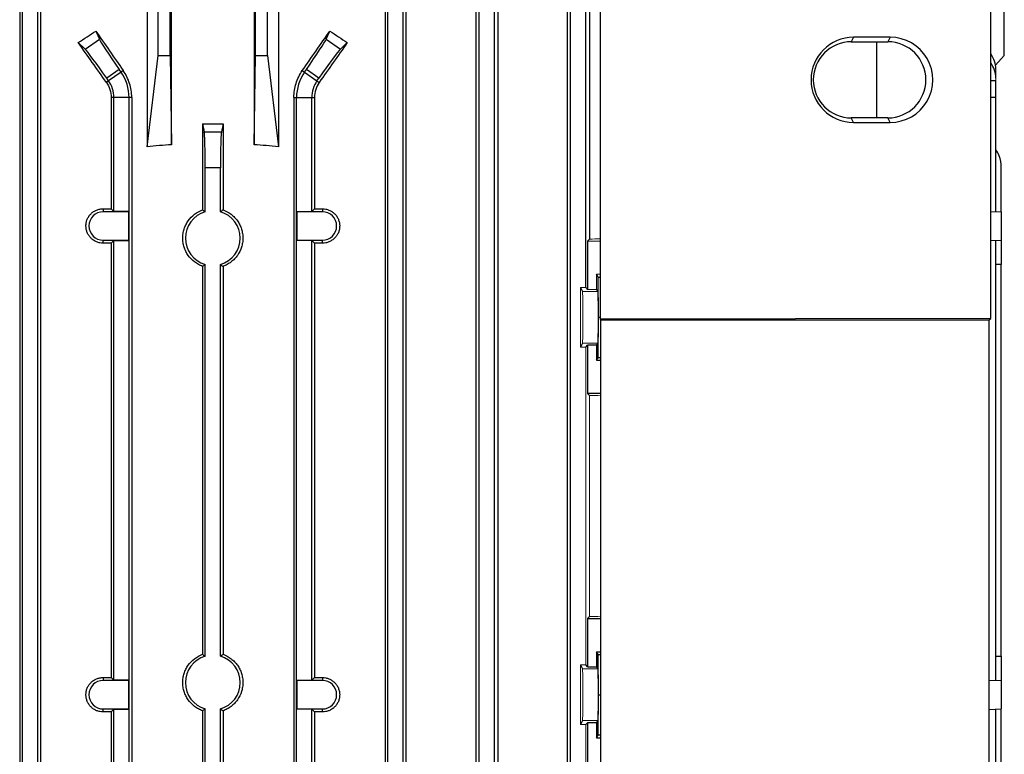
# Model space of a CAD drawing. Units: millimetres. Extents: x -1356 to 835, y -835 to 835.
# Drawn here: x 9 to 171, y 555 to 676 of the extents above; entities that cross this region are included whole.
import ezdxf

# ---------------------------------------------------------------- set-up
doc = ezdxf.new("R2010")
doc.units = ezdxf.units.MM

msp = doc.modelspace()

# ---------------------------------------------------------------- linework, layer by layer
at = {"color": 7, "linetype": 'Continuous', "lineweight": 25}
for p, q in [((30.34, 692.55), (30.34, 655.06)), ((32.12, 670.05), (32.12, 692.55)), ((50.12, 670.05), (50.12, 692.55)), ((51.9, 692.55), (51.9, 655.06)), ((171.12, 670.05), (171.12, 692.55)), ((9.4, 691.05), (9.4, 507.05)), ((12.8, 691.05), (12.8, 507.05)), ((69.43, 691.05), (69.43, 507.05)), ((72.84, 691.05), (72.84, 507.05)), ((84.34, 691.05), (84.34, 507.05)), ((87.95, 691.05), (87.95, 507.05)), ((99.3, 691.05), (99.3, 507.05)), ((103.01, 691.05), (103.01, 639.89)), ((9.87, 514.37), (9.87, 683.73)), ((12.37, 514.27), (12.37, 683.83)), ((69.87, 514.27), (69.87, 683.83)), ((72.37, 514.37), (72.37, 683.73)), ((84.87, 514.69), (84.87, 683.41)), ((87.37, 514.85), (87.37, 683.25)), ((99.87, 514.78), (99.87, 683.32)), ((102.37, 631.95), (102.37, 683.12)), ((34.12, 670.05), (34.12, 680.05)), ((34.35, 655.39), (34.35, 680.05)), ((47.89, 680.05), (47.89, 655.39)), ((48.12, 670.05), (48.12, 680.05)), ((104.74, 679.77), (104.74, 626.75)), ((168.89, 626.85), (168.89, 679.81)), ((21.9, 674.07), (22.5, 672.71)), ((59.74, 672.71), (60.34, 674.07)), ((146.37, 673.04), (145.99, 672.3)), ((152.37, 673.05), (146.37, 673.04)), ((152.37, 673.05), (151.99, 672.3)), ((20.16, 671.08), (19.03, 672.17)), ((20.16, 671.08), (22.5, 672.71)), ((59.74, 672.71), (62.07, 671.08)), ((63.21, 672.17), (62.07, 671.08)), ((145.99, 672.3), (151.99, 672.3)), ((150.19, 659.8), (150.19, 672.3)), ((30.34, 655.06), (32.12, 670.05)), ((32.12, 670.05), (34.12, 670.05)), ((34.12, 670.05), (34.35, 655.39)), ((47.89, 655.39), (48.12, 670.05)), ((48.12, 670.05), (50.12, 670.05)), ((50.12, 670.05), (51.9, 655.06)), ((169.69, 668.46), (171.12, 670.05)), ((25.74, 667.77), (23.7, 666.34)), ((24.01, 665.89), (23.7, 666.34)), ((26.06, 667.32), (24.01, 665.89)), ((26.06, 667.32), (25.74, 667.77)), ((26.42, 667.57), (26.06, 667.32)), ((55.82, 667.57), (56.18, 667.32)), ((56.18, 667.32), (56.5, 667.77)), ((56.18, 667.32), (58.23, 665.89)), ((58.54, 666.34), (56.5, 667.77)), ((58.23, 665.89), (58.54, 666.34)), ((24.01, 665.89), (23.64, 665.63)), ((58.23, 665.89), (58.6, 665.63)), ((169.75, 665.89), (168.89, 665.87)), ((169.75, 663.16), (169.75, 665.89)), ((24.87, 663.16), (24.42, 663.16)), ((24.42, 663.16), (24.42, 644.87)), ((24.87, 644.42), (24.87, 663.16)), ((27.37, 663.16), (24.87, 663.16)), ((27.8, 663.16), (27.37, 663.16)), ((27.37, 514.27), (27.37, 663.16)), ((27.8, 663.16), (27.8, 507.05)), ((54.44, 663.16), (54.44, 507.05)), ((54.44, 663.16), (54.87, 663.16)), ((54.87, 514.27), (54.87, 663.16)), ((54.87, 663.16), (57.37, 663.16)), ((57.37, 644.42), (57.37, 663.16)), ((57.37, 663.16), (57.82, 663.16)), ((57.82, 663.16), (57.82, 644.87)), ((169.75, 663.16), (168.89, 663.16)), ((169.75, 644.42), (169.75, 663.16)), ((39.43, 658.84), (39.7, 657.51)), ((39.43, 658.84), (39.43, 644.69)), ((39.43, 658.84), (42.81, 658.84)), ((42.81, 658.84), (42.54, 657.51)), ((42.81, 658.84), (42.81, 644.69)), ((151.99, 659.8), (145.99, 659.8)), ((146.37, 659.06), (145.99, 659.8)), ((146.37, 659.06), (152.37, 659.05)), ((152.37, 659.05), (151.99, 659.8)), ((39.87, 644.37), (39.87, 651.61)), ((42.37, 644.37), (42.37, 651.61)), ((170.62, 644.39), (170.62, 651.61)), ((23.12, 644.88), (23.12, 644.39)), ((27.31, 644.39), (23.12, 644.39)), ((24.42, 644.87), (24.87, 644.42)), ((27.34, 644.42), (24.87, 644.42)), ((27.34, 644.42), (27.31, 644.39)), ((27.31, 639.71), (27.31, 644.39)), ((27.34, 639.68), (27.34, 644.42)), ((54.9, 644.42), (54.93, 644.39)), ((54.9, 639.68), (54.9, 644.42)), ((54.9, 644.42), (57.37, 644.42)), ((54.93, 644.39), (54.93, 639.71)), ((59.12, 644.39), (54.93, 644.39)), ((57.82, 644.87), (57.37, 644.42)), ((59.12, 644.88), (59.12, 644.39)), ((168.89, 644.45), (170.62, 644.39)), ((170.62, 644.39), (170.62, 639.71)), ((23.12, 639.22), (23.12, 639.71)), ((23.12, 639.71), (27.31, 639.71)), ((24.87, 639.68), (24.42, 639.23)), ((24.42, 639.23), (24.42, 567.87)), ((24.87, 639.68), (27.34, 639.68)), ((24.87, 567.42), (24.87, 639.68)), ((27.34, 639.68), (27.31, 639.71)), ((54.9, 639.68), (54.93, 639.71)), ((57.37, 639.68), (54.9, 639.68)), ((54.93, 639.71), (59.12, 639.71)), ((57.37, 639.68), (57.82, 639.23)), ((57.37, 567.42), (57.37, 639.68)), ((57.82, 639.23), (57.82, 567.87)), ((59.12, 639.22), (59.12, 639.71)), ((102.67, 639.55), (102.67, 631.64)), ((168.89, 639.65), (170.62, 639.71)), ((169.75, 567.42), (169.75, 639.68)), ((170.62, 639.71), (170.62, 635.73)), ((39.87, 571.37), (39.87, 635.73)), ((42.37, 571.37), (42.37, 635.73)), ((170.62, 635.73), (169.75, 635.7)), ((170.62, 571.37), (170.62, 635.73)), ((39.43, 635.41), (39.43, 571.69)), ((42.81, 635.41), (42.81, 571.69)), ((104.4, 633.65), (104.16, 634.12)), ((104.46, 627.05), (104.4, 633.65)), ((104.4, 633.65), (104.74, 633.65)), ((101.51, 631.95), (101.83, 631.3)), ((104.16, 631.64), (104.33, 631.3)), ((104.4, 620.45), (104.46, 627.05)), ((104.46, 627.05), (104.74, 627.05)), ((168.89, 626.85), (104.74, 626.75)), ((104.74, 626.75), (104.77, 626.61)), ((104.77, 626.61), (104.77, 527.49)), ((104.77, 626.61), (168.65, 626.61)), ((168.65, 626.61), (168.89, 626.85)), ((168.65, 527.49), (168.65, 626.61)), ((101.83, 622.8), (101.51, 622.15)), ((104.33, 622.8), (104.16, 622.46)), ((102.37, 622.15), (102.67, 622.46)), ((104.16, 622.46), (102.67, 622.46)), ((102.67, 622.46), (102.67, 614.55)), ((104.16, 622.46), (104.16, 619.98)), ((104.16, 619.98), (104.4, 620.45)), ((104.16, 619.98), (104.77, 619.98)), ((104.4, 620.45), (104.77, 620.45)), ((104.77, 614.55), (102.67, 614.55)), ((102.67, 614.55), (103.01, 614.21)), ((103.01, 577.89), (102.67, 577.55)), ((102.67, 577.55), (104.77, 577.55)), ((102.67, 577.55), (102.67, 569.64)), ((104.4, 571.65), (104.16, 572.12)), ((104.16, 572.12), (104.16, 569.64)), ((104.16, 572.12), (104.77, 572.12)), ((104.46, 565.05), (104.4, 571.65)), ((104.4, 571.65), (104.77, 571.65)), ((169.75, 571.4), (170.62, 571.37)), ((170.62, 571.37), (170.62, 567.39)), ((101.51, 569.95), (101.83, 569.3)), ((102.67, 569.64), (102.37, 569.95)), ((102.67, 569.64), (104.16, 569.64)), ((104.16, 569.64), (104.33, 569.3)), ((23.12, 567.88), (23.12, 567.39)), ((24.42, 567.87), (24.87, 567.42)), ((57.82, 567.87), (57.37, 567.42)), ((59.12, 567.88), (59.12, 567.39)), ((27.31, 567.39), (23.12, 567.39)), ((27.34, 567.42), (24.87, 567.42)), ((27.34, 567.42), (27.31, 567.39)), ((27.31, 562.71), (27.31, 567.39)), ((27.34, 562.68), (27.34, 567.42)), ((54.9, 567.42), (54.93, 567.39)), ((54.9, 562.68), (54.9, 567.42)), ((54.9, 567.42), (57.37, 567.42)), ((54.93, 567.39), (54.93, 562.71)), ((59.12, 567.39), (54.93, 567.39)), ((168.65, 567.46), (170.62, 567.39)), ((170.62, 567.39), (170.62, 562.71)), ((104.4, 558.45), (104.46, 565.05)), ((104.46, 565.05), (104.77, 565.05)), ((23.12, 562.22), (23.12, 562.71)), ((23.12, 562.71), (27.31, 562.71)), ((24.87, 562.68), (24.42, 562.23)), ((24.42, 562.23), (24.42, 507.05)), ((24.87, 562.68), (27.34, 562.68)), ((24.87, 514.32), (24.87, 562.68)), ((27.34, 562.68), (27.31, 562.71)), ((39.43, 562.41), (39.43, 523.37)), ((39.87, 530.61), (39.87, 562.73)), ((42.37, 530.61), (42.37, 562.73)), ((42.81, 562.41), (42.81, 523.37)), ((54.9, 562.68), (54.93, 562.71)), ((57.37, 562.68), (54.9, 562.68)), ((54.93, 562.71), (59.12, 562.71)), ((57.37, 562.68), (57.82, 562.23)), ((57.37, 514.32), (57.37, 562.68)), ((57.82, 562.23), (57.82, 507.05)), ((59.12, 562.22), (59.12, 562.71)), ((168.65, 562.64), (170.62, 562.71)), ((169.75, 514.32), (169.75, 562.68)), ((170.62, 530.61), (170.62, 562.71)), ((101.83, 560.8), (101.51, 560.15)), ((102.37, 560.15), (102.67, 560.46)), ((104.16, 560.46), (102.67, 560.46)), ((102.67, 560.46), (102.67, 552.55)), ((104.33, 560.8), (104.16, 560.46)), ((104.16, 560.46), (104.16, 557.98)), ((104.16, 557.98), (104.4, 558.45)), ((104.16, 557.98), (104.77, 557.98)), ((104.4, 558.45), (104.77, 558.45))]:
    msp.add_line(p, q, dxfattribs=at)
at = {"color": 144, "linetype": 'Continuous', "lineweight": 18}
for p, q in [((169.75, 667.77), (169.75, 666.34)), ((169.75, 665.89), (169.75, 666.34)), ((103.01, 639.89), (102.67, 639.55)), ((104.74, 639.55), (102.67, 639.55)), ((104.16, 634.12), (104.16, 631.64)), ((104.16, 634.12), (104.74, 634.12)), ((101.51, 631.95), (101.51, 622.15)), ((101.51, 631.95), (102.37, 631.95)), ((101.83, 631.3), (104.33, 631.3)), ((102.67, 631.64), (102.37, 631.95)), ((102.67, 631.64), (104.16, 631.64)), ((101.83, 622.8), (104.33, 622.8)), ((102.37, 622.15), (101.51, 622.15)), ((102.37, 569.95), (102.37, 622.15)), ((103.01, 614.21), (103.01, 577.89)), ((101.51, 569.95), (101.51, 560.15)), ((101.51, 569.95), (102.37, 569.95)), ((101.83, 569.3), (104.33, 569.3)), ((102.37, 560.15), (101.51, 560.15)), ((101.83, 560.8), (104.33, 560.8)), ((102.37, 531.95), (102.37, 560.15))]:
    msp.add_line(p, q, dxfattribs=at)
at = {"color": 7, "linetype": 'Continuous', "lineweight": 25}
for centre, radius, start, end in [((146, 666.05), 6.25, 90.0067, 269.9933), ((151.99, 666.05), 6.25, 270.0067, 89.9933), ((20.11, 663.16), 7.26, 0, 35), ((62.13, 663.16), 7.26, 145, 180), ((20.11, 663.16), 4.76, 0, 35), ((62.13, 663.16), 4.76, 145, 180), ((23.12, 642.05), 2.34, 90, 270), ((41.12, 640.05), 4.5, 106.1276, 253.8724), ((41.12, 640.05), 4.5, 286.1276, 73.8724), ((59.12, 642.05), 2.34, 270, 90), ((41.12, 567.05), 4.5, 106.1276, 253.8724), ((41.12, 567.05), 4.5, 286.1276, 73.8724), ((23.12, 565.05), 2.34, 90, 270), ((59.12, 565.05), 2.34, 270, 90)]:
    msp.add_arc(centre, radius, start, end, dxfattribs=at)
for centre, major_axis, ratio, start_param, end_param in [((41.12, 712.37), (116.38, 84.08), 0.142946, 4.419509, 4.444439), ((41.12, 653.64), (-116.95, 167.23), 0.020013, 1.43436, 1.473402), ((41.12, 653.64), (116.95, 167.23), 0.020013, 4.809783, 4.848825), ((41.12, 712.37), (116.38, -84.08), 0.142946, 4.980339, 5.005269), ((146.37, 666.05), (6.99, 0), 0.999848, 1.571406, 4.711779), ((152.37, 666.05), (7, 0), 0.999848, 4.711779, 7.854591), ((41.12, 633.62), (-116.95, 167.23), 0.020013, 4.890966, 4.930974), ((25.91, 667.89), (-3.44, 4.91), 0.034921, 0.174533, 1.570796), ((56.32, 667.89), (3.44, 4.91), 0.034921, 4.712389, 6.108652), ((41.12, 633.62), (116.95, 167.23), 0.020013, 1.352211, 1.392219), ((23.52, 666.22), (-3.44, 4.91), 0.034921, 4.712389, 6.108652), ((58.72, 666.22), (3.44, 4.91), 0.034921, 0.174533, 1.570796), ((163.75, 667.89), (5.99, -0.36), 0.818157, 0.049647, 0.591936), ((163.75, 666.22), (5.99, 0.36), 0.818157, 6.233538, 6.775826), ((41.12, 525.67), (0, 129.94), 0.900404, 0.057893, 0.092242), ((41.12, 525.67), (0, 129.94), 0.900404, 6.190944, 6.225293), ((41.12, 648.91), (117, 0), 0.034921, 4.557929, 4.569183), ((41.12, 648.91), (117, 0), 0.034921, 4.855595, 4.866849), ((41.12, 635.19), (117, 0), 0.034921, 1.714002, 1.725256), ((41.12, 635.19), (117, 0), 0.034921, 1.416337, 1.42759), ((41.12, 571.91), (117, 0), 0.034921, 4.557929, 4.569183), ((41.12, 571.91), (117, 0), 0.034921, 4.855595, 4.866849), ((41.12, 558.19), (117, 0), 0.034921, 1.714002, 1.725256), ((41.12, 558.19), (117, 0), 0.034921, 1.416337, 1.42759)]:
    msp.add_ellipse(centre, major_axis=major_axis, ratio=ratio, start_param=start_param, end_param=end_param, dxfattribs=at)
at = {"color": 144, "linetype": 'Continuous', "lineweight": 18}
for centre, major_axis, ratio, start_param, end_param in [((41.12, 643.36), (117, 0), 0.034921, 5.269832, 5.287322), ((101.83, 627.05), (0, 4.25), 0.017455, 3.176499, 6.248279), ((104.33, 627.05), (0, 4.25), 0.017455, 3.176499, 6.248279), ((41.12, 610.74), (117, 0), 0.034921, 0.995583, 1.013353), ((41.12, 581.36), (117, 0), 0.034921, 5.269832, 5.287602), ((101.83, 565.05), (0, 4.25), 0.017455, 3.176499, 6.248279), ((104.33, 565.05), (0, 4.25), 0.017455, 3.176499, 6.248279)]:
    msp.add_ellipse(centre, major_axis=major_axis, ratio=ratio, start_param=start_param, end_param=end_param, dxfattribs=at)
at = {"color": 7, "linetype": 'Continuous', "lineweight": 25}
for points, knots in [([(27.8, 663.16), (27.8, 663.95), (27.68, 664.72), (27.33, 665.84), (27.18, 666.21), (26.84, 666.91), (26.64, 667.25), (26.42, 667.57)], [0, 0, 0, 0, 0.5, 0.5, 0.75, 0.75, 1, 1, 1, 1]), ([(54.44, 663.16), (54.44, 663.95), (54.56, 664.72), (54.91, 665.84), (55.05, 666.21), (55.4, 666.91), (55.6, 667.25), (55.82, 667.57)], [0, 0, 0, 0, 0.5, 0.5, 0.75, 0.75, 1, 1, 1, 1]), ([(23.64, 665.63), (23.89, 665.27), (24.09, 664.88), (24.35, 664.03), (24.42, 663.6), (24.42, 663.16)], [0, 0, 0, 0, 0.5, 0.5, 1, 1, 1, 1]), ([(58.6, 665.63), (58.35, 665.27), (58.15, 664.88), (57.88, 664.03), (57.82, 663.6), (57.82, 663.16)], [0, 0, 0, 0, 0.5, 0.5, 1, 1, 1, 1]), ([(39.7, 657.51), (40.17, 657.51), (40.65, 657.52), (41.12, 657.52), (41.59, 657.52), (42.07, 657.51), (42.54, 657.51)], [0, 0, 0, 0, 0.001423148, 0.001423148, 0.001423148, 0.002846288, 0.002846288, 0.002846288, 0.002846288]), ([(39.87, 651.61), (39.87, 651.96), (39.87, 652.3), (39.86, 652.99), (39.86, 653.33), (39.85, 653.99), (39.85, 654.3), (39.84, 654.91), (39.83, 655.19), (39.81, 655.73), (39.8, 655.98), (39.79, 656.42), (39.78, 656.63), (39.75, 656.98), (39.74, 657.12), (39.72, 657.36), (39.71, 657.45), (39.7, 657.51)], [0, 0, 0, 0, 0.125, 0.125, 0.25, 0.25, 0.375, 0.375, 0.5, 0.5, 0.625, 0.625, 0.75, 0.75, 0.875, 0.875, 1, 1, 1, 1]), ([(42.54, 657.51), (42.53, 657.45), (42.52, 657.36), (42.5, 657.12), (42.48, 656.98), (42.46, 656.63), (42.45, 656.43), (42.44, 655.98), (42.43, 655.73), (42.41, 655.19), (42.4, 654.91), (42.39, 654.31), (42.39, 653.99), (42.38, 653.33), (42.37, 652.99), (42.37, 652.31), (42.37, 651.96), (42.37, 651.61)], [0, 0, 0, 0, 0.125, 0.125, 0.25, 0.25, 0.375, 0.375, 0.5, 0.5, 0.625, 0.625, 0.75, 0.75, 0.875, 0.875, 1, 1, 1, 1]), ([(170.62, 651.61), (170.58, 652.29), (170.51, 653.35), (169.95, 654.24), (169.75, 654.55)], [0, 0, 0, 0, 0.646329, 1, 1, 1, 1]), ([(42.37, 651.61), (41.95, 651.61), (41.54, 651.61), (41.12, 651.61), (40.7, 651.61), (40.29, 651.61), (39.87, 651.61)], [0, 0, 0, 0, 0.001249997, 0.001249997, 0.001249997, 0.002500001, 0.002500001, 0.002500001, 0.002500001]), ([(23.12, 639.22), (22.93, 639.22), (22.75, 639.24), (22.39, 639.31), (22.21, 639.36), (21.87, 639.5), (21.7, 639.59), (21.4, 639.79), (21.25, 639.91), (20.99, 640.17), (20.87, 640.31), (20.66, 640.62), (20.57, 640.79), (20.43, 641.13), (20.37, 641.31), (20.3, 641.68), (20.28, 641.86), (20.28, 642.23), (20.3, 642.42), (20.37, 642.79), (20.42, 642.97), (20.57, 643.31), (20.66, 643.48), (20.86, 643.78), (20.98, 643.93), (21.25, 644.19), (21.39, 644.31), (21.7, 644.51), (21.87, 644.6), (22.21, 644.74), (22.38, 644.79), (22.75, 644.86), (22.93, 644.88), (23.12, 644.88)], [0, 0, 0, 0, 0.0625, 0.0625, 0.125, 0.125, 0.1875, 0.1875, 0.25, 0.25, 0.3125, 0.3125, 0.375, 0.375, 0.4375, 0.4375, 0.5, 0.5, 0.5625, 0.5625, 0.625, 0.625, 0.6875, 0.6875, 0.75, 0.75, 0.8125, 0.8125, 0.875, 0.875, 0.9375, 0.9375, 1, 1, 1, 1]), ([(39.43, 635.41), (39.2, 635.5), (38.97, 635.6), (38.53, 635.84), (38.31, 635.98), (37.71, 636.44), (37.36, 636.81), (36.93, 637.42), (36.8, 637.64), (36.58, 638.09), (36.48, 638.33), (36.33, 638.81), (36.27, 639.05), (36.2, 639.55), (36.18, 639.8), (36.18, 640.3), (36.2, 640.55), (36.28, 641.05), (36.33, 641.3), (36.49, 641.78), (36.58, 642.01), (36.8, 642.46), (36.93, 642.68), (37.37, 643.3), (37.71, 643.66), (38.52, 644.28), (38.96, 644.52), (39.43, 644.69)], [0, 0, 0, 0, 0.0625, 0.0625, 0.125, 0.125, 0.25, 0.25, 0.3125, 0.3125, 0.375, 0.375, 0.4375, 0.4375, 0.5, 0.5, 0.5625, 0.5625, 0.625, 0.625, 0.6875, 0.6875, 0.75, 0.75, 0.875, 0.875, 1, 1, 1, 1]), ([(39.43, 644.69), (39.54, 644.61), (39.65, 644.53), (39.77, 644.45), (39.8, 644.42), (39.83, 644.4), (39.87, 644.37)], [0.0000002, 0.0000002, 0.0000002, 0.0000002, 0.00954091, 0.00954091, 0.00954091, 0.012524, 0.012524, 0.012524, 0.012524]), ([(42.81, 644.69), (42.7, 644.61), (42.58, 644.53), (42.47, 644.45), (42.44, 644.42), (42.4, 644.4), (42.37, 644.37)], [0.0000002, 0.0000002, 0.0000002, 0.0000002, 0.00954091, 0.00954091, 0.00954091, 0.012524, 0.012524, 0.012524, 0.012524]), ([(42.81, 644.69), (43.28, 644.52), (43.72, 644.28), (44.32, 643.82), (44.51, 643.65), (44.86, 643.28), (45.02, 643.09), (45.31, 642.68), (45.44, 642.46), (45.66, 642.01), (45.75, 641.78), (45.91, 641.3), (45.96, 641.05), (46.04, 640.55), (46.06, 640.3), (46.06, 639.8), (46.04, 639.55), (45.96, 639.05), (45.91, 638.8), (45.68, 638.09), (45.45, 637.63), (45.02, 637.01), (44.86, 636.82), (44.51, 636.45), (44.32, 636.28), (43.93, 635.98), (43.72, 635.84), (43.28, 635.6), (43.04, 635.5), (42.81, 635.41)], [0, 0, 0, 0, 0.125, 0.125, 0.1875, 0.1875, 0.25, 0.25, 0.3125, 0.3125, 0.375, 0.375, 0.4375, 0.4375, 0.5, 0.5, 0.5625, 0.5625, 0.625, 0.625, 0.75, 0.75, 0.8125, 0.8125, 0.875, 0.875, 0.9375, 0.9375, 1, 1, 1, 1]), ([(59.12, 644.88), (59.31, 644.88), (59.49, 644.86), (59.85, 644.79), (60.03, 644.74), (60.37, 644.6), (60.53, 644.51), (60.84, 644.31), (60.99, 644.19), (61.25, 643.93), (61.37, 643.79), (61.58, 643.48), (61.67, 643.31), (61.81, 642.97), (61.87, 642.79), (61.94, 642.42), (61.96, 642.24), (61.96, 641.87), (61.94, 641.68), (61.87, 641.31), (61.82, 641.13), (61.67, 640.79), (61.58, 640.62), (61.37, 640.32), (61.26, 640.17), (60.99, 639.91), (60.85, 639.79), (60.54, 639.59), (60.37, 639.5), (60.03, 639.36), (59.85, 639.31), (59.49, 639.24), (59.31, 639.22), (59.12, 639.22)], [0, 0, 0, 0, 0.0625, 0.0625, 0.125, 0.125, 0.1875, 0.1875, 0.25, 0.25, 0.3125, 0.3125, 0.375, 0.375, 0.4375, 0.4375, 0.5, 0.5, 0.5625, 0.5625, 0.625, 0.625, 0.6875, 0.6875, 0.75, 0.75, 0.8125, 0.8125, 0.875, 0.875, 0.9375, 0.9375, 1, 1, 1, 1]), ([(39.87, 635.73), (39.77, 635.65), (39.67, 635.58), (39.57, 635.5), (39.52, 635.47), (39.48, 635.44), (39.43, 635.41)], [0.0000002, 0.0000002, 0.0000002, 0.0000002, 0.00869649, 0.00869649, 0.00869649, 0.012524, 0.012524, 0.012524, 0.012524]), ([(42.37, 635.73), (42.47, 635.65), (42.57, 635.58), (42.67, 635.5), (42.72, 635.47), (42.76, 635.44), (42.81, 635.41)], [0.0000002, 0.0000002, 0.0000002, 0.0000002, 0.00869649, 0.00869649, 0.00869649, 0.012524, 0.012524, 0.012524, 0.012524]), ([(39.43, 562.41), (39.2, 562.5), (38.97, 562.6), (38.53, 562.84), (38.31, 562.98), (37.71, 563.44), (37.36, 563.81), (36.93, 564.42), (36.8, 564.64), (36.58, 565.09), (36.48, 565.33), (36.33, 565.81), (36.27, 566.05), (36.2, 566.55), (36.18, 566.8), (36.18, 567.3), (36.2, 567.55), (36.28, 568.05), (36.33, 568.3), (36.49, 568.78), (36.58, 569.01), (36.8, 569.46), (36.93, 569.68), (37.37, 570.3), (37.71, 570.66), (38.52, 571.28), (38.96, 571.52), (39.43, 571.69)], [0, 0, 0, 0, 0.0625, 0.0625, 0.125, 0.125, 0.25, 0.25, 0.3125, 0.3125, 0.375, 0.375, 0.4375, 0.4375, 0.5, 0.5, 0.5625, 0.5625, 0.625, 0.625, 0.6875, 0.6875, 0.75, 0.75, 0.875, 0.875, 1, 1, 1, 1]), ([(39.43, 571.69), (39.54, 571.61), (39.65, 571.53), (39.77, 571.45), (39.8, 571.42), (39.83, 571.4), (39.87, 571.37)], [0.0000002, 0.0000002, 0.0000002, 0.0000002, 0.00954091, 0.00954091, 0.00954091, 0.012524, 0.012524, 0.012524, 0.012524]), ([(42.81, 571.69), (42.7, 571.61), (42.58, 571.53), (42.47, 571.45), (42.44, 571.42), (42.4, 571.4), (42.37, 571.37)], [0.0000002, 0.0000002, 0.0000002, 0.0000002, 0.00954091, 0.00954091, 0.00954091, 0.012524, 0.012524, 0.012524, 0.012524]), ([(42.81, 571.69), (43.28, 571.52), (43.72, 571.28), (44.32, 570.82), (44.51, 570.65), (44.86, 570.28), (45.02, 570.09), (45.31, 569.68), (45.44, 569.46), (45.66, 569.01), (45.75, 568.78), (45.91, 568.3), (45.96, 568.05), (46.04, 567.55), (46.06, 567.3), (46.06, 566.8), (46.04, 566.55), (45.96, 566.05), (45.91, 565.8), (45.68, 565.09), (45.45, 564.63), (45.02, 564.01), (44.86, 563.82), (44.51, 563.45), (44.32, 563.28), (43.93, 562.98), (43.72, 562.84), (43.28, 562.6), (43.04, 562.5), (42.81, 562.41)], [0, 0, 0, 0, 0.125, 0.125, 0.1875, 0.1875, 0.25, 0.25, 0.3125, 0.3125, 0.375, 0.375, 0.4375, 0.4375, 0.5, 0.5, 0.5625, 0.5625, 0.625, 0.625, 0.75, 0.75, 0.8125, 0.8125, 0.875, 0.875, 0.9375, 0.9375, 1, 1, 1, 1]), ([(23.12, 562.22), (22.93, 562.22), (22.75, 562.24), (22.39, 562.31), (22.21, 562.36), (21.87, 562.5), (21.7, 562.59), (21.4, 562.79), (21.25, 562.91), (20.99, 563.17), (20.87, 563.31), (20.66, 563.62), (20.57, 563.79), (20.43, 564.13), (20.37, 564.31), (20.3, 564.68), (20.28, 564.86), (20.28, 565.23), (20.3, 565.42), (20.37, 565.79), (20.42, 565.97), (20.57, 566.31), (20.66, 566.48), (20.86, 566.78), (20.98, 566.93), (21.25, 567.19), (21.39, 567.31), (21.7, 567.51), (21.87, 567.6), (22.21, 567.74), (22.38, 567.79), (22.75, 567.86), (22.93, 567.88), (23.12, 567.88)], [0, 0, 0, 0, 0.0625, 0.0625, 0.125, 0.125, 0.1875, 0.1875, 0.25, 0.25, 0.3125, 0.3125, 0.375, 0.375, 0.4375, 0.4375, 0.5, 0.5, 0.5625, 0.5625, 0.625, 0.625, 0.6875, 0.6875, 0.75, 0.75, 0.8125, 0.8125, 0.875, 0.875, 0.9375, 0.9375, 1, 1, 1, 1]), ([(59.12, 567.88), (59.31, 567.88), (59.49, 567.86), (59.85, 567.79), (60.03, 567.74), (60.37, 567.6), (60.53, 567.51), (60.84, 567.31), (60.99, 567.19), (61.25, 566.93), (61.37, 566.79), (61.58, 566.48), (61.67, 566.31), (61.81, 565.97), (61.87, 565.79), (61.94, 565.42), (61.96, 565.24), (61.96, 564.87), (61.94, 564.68), (61.87, 564.31), (61.82, 564.13), (61.67, 563.79), (61.58, 563.62), (61.37, 563.32), (61.26, 563.17), (60.99, 562.91), (60.85, 562.79), (60.54, 562.59), (60.37, 562.5), (60.03, 562.36), (59.85, 562.31), (59.49, 562.24), (59.31, 562.22), (59.12, 562.22)], [0, 0, 0, 0, 0.0625, 0.0625, 0.125, 0.125, 0.1875, 0.1875, 0.25, 0.25, 0.3125, 0.3125, 0.375, 0.375, 0.4375, 0.4375, 0.5, 0.5, 0.5625, 0.5625, 0.625, 0.625, 0.6875, 0.6875, 0.75, 0.75, 0.8125, 0.8125, 0.875, 0.875, 0.9375, 0.9375, 1, 1, 1, 1]), ([(39.87, 562.73), (39.77, 562.65), (39.67, 562.58), (39.57, 562.5), (39.52, 562.47), (39.48, 562.44), (39.43, 562.41)], [0.0000002, 0.0000002, 0.0000002, 0.0000002, 0.00869649, 0.00869649, 0.00869649, 0.012524, 0.012524, 0.012524, 0.012524]), ([(42.37, 562.73), (42.47, 562.65), (42.57, 562.58), (42.67, 562.5), (42.72, 562.47), (42.76, 562.44), (42.81, 562.41)], [0.0000002, 0.0000002, 0.0000002, 0.0000002, 0.00869649, 0.00869649, 0.00869649, 0.012524, 0.012524, 0.012524, 0.012524])]:
    msp.add_open_spline(points, degree=3, knots=knots, dxfattribs=at)

doc.saveas('drawing.dxf')
